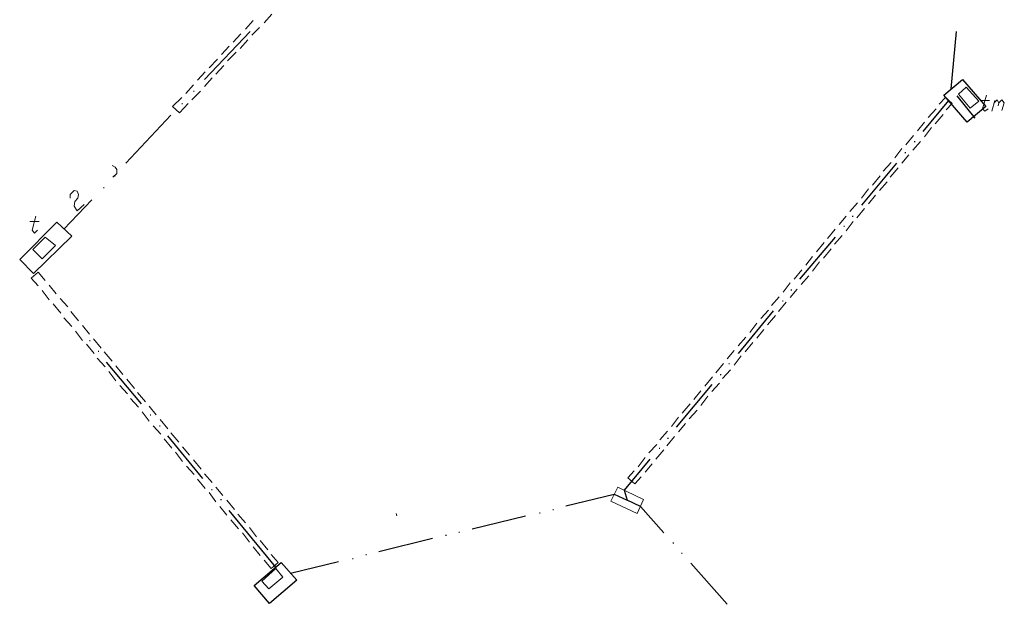
# Model space of a CAD drawing. Units: metres. Extents: x 46 to 153, y 139 to 266.
# Drawn here: x 46 to 153, y 139 to 203 of the extents above; entities that cross this region are included whole.
import ezdxf

# ---------------------------------------------------------------- set-up
doc = ezdxf.new("R2010")
doc.units = ezdxf.units.M
doc.layers.add('6', color=30, linetype='Continuous')

msp = doc.modelspace()

# ---------------------------------------------------------------- linework, layer by layer
at = {"layer": '6', "color": 30, "lineweight": 30}
for p, q in [((70.717837, 201.538426), (65.722504, 196.289093)), ((70.717837, 201.538426), (65.722504, 196.289093)), ((147.764508, 201.538426), (147.171841, 195.273093)), ((147.764508, 201.538426), (147.171841, 195.273093)), ((146.409841, 194.595759), (148.441841, 196.289093)), ((146.409841, 194.595759), (148.441841, 196.289093)), ((148.441841, 196.289093), (150.981841, 193.325759)), ((148.441841, 196.289093), (150.981841, 193.325759)), ((148.949841, 191.632426), (146.409841, 194.595759)), ((148.949841, 191.632426), (146.409841, 194.595759)), ((147.849174, 194.511093), (149.796508, 192.055759)), ((147.849174, 194.511093), (149.796508, 192.055759)), ((62.081837, 192.394426), (57.17117, 187.145092)), ((62.081837, 192.394426), (57.17117, 187.145092)), ((150.981841, 193.325759), (148.949841, 191.632426)), ((150.981841, 193.325759), (148.949841, 191.632426)), ((141.245174, 187.145092), (137.435174, 182.573092)), ((141.245174, 187.145092), (137.435174, 182.573092)), ((53.445836, 183.165759), (50.397836, 179.948425)), ((53.445836, 183.165759), (50.397836, 179.948425)), ((134.556507, 179.101759), (130.66184, 174.529758)), ((134.556507, 179.101759), (130.66184, 174.529758)), ((127.783173, 171.058425), (123.973173, 166.401758)), ((127.783173, 171.058425), (123.973173, 166.401758)), ((58.864503, 160.898424), (55.054503, 165.470425)), ((58.864503, 160.898424), (55.054503, 165.470425)), ((121.094506, 163.015091), (117.199839, 158.358424)), ((121.094506, 163.015091), (117.199839, 158.358424)), ((65.55317, 152.770424), (61.74317, 157.427091)), ((65.55317, 152.770424), (61.74317, 157.427091)), ((114.321173, 154.887091), (111.527172, 151.500424)), ((114.321173, 154.887091), (111.527172, 151.500424)), ((111.527172, 151.500424), (111.865839, 150.399757)), ((111.527172, 151.500424), (111.865839, 150.399757)), ((105.177172, 149.80709), (110.426506, 151.077091)), ((105.177172, 149.80709), (110.426506, 151.077091)), ((110.426506, 151.077091), (111.865839, 150.399757)), ((110.426506, 151.077091), (111.865839, 150.399757)), ((113.305173, 149.722424), (111.865839, 150.399757)), ((113.305173, 149.722424), (111.865839, 150.399757)), ((115.845173, 146.843757), (113.305173, 149.722424)), ((115.845173, 146.843757), (113.305173, 149.722424)), ((73.511837, 143.118423), (68.431837, 149.29909)), ((73.511837, 143.118423), (68.431837, 149.29909)), ((94.932505, 147.26709), (100.774505, 148.706424)), ((94.932505, 147.26709), (100.774505, 148.706424)), ((84.772505, 144.811757), (90.614505, 146.25109)), ((84.772505, 144.811757), (90.614505, 146.25109)), ((71.141171, 141.086423), (74.104504, 143.626424)), ((71.141171, 141.086423), (74.104504, 143.626424)), ((74.104504, 143.626424), (75.797837, 141.67909)), ((74.104504, 143.626424), (75.797837, 141.67909)), ((75.120504, 142.44109), (80.369838, 143.71109)), ((75.120504, 142.44109), (80.369838, 143.71109)), ((122.78784, 139.054423), (118.808506, 143.541757)), ((122.78784, 139.054423), (118.808506, 143.541757)), ((72.834504, 139.13909), (71.141171, 141.086423)), ((72.834504, 139.13909), (71.141171, 141.086423)), ((75.797837, 141.67909), (72.834504, 139.13909)), ((75.797837, 141.67909), (72.834504, 139.13909))]:
    msp.add_line(p, q, dxfattribs=at)
at = {"layer": '6', "color": 30, "lineweight": 9}
for p, q in [((148.018508, 194.680426), (148.865174, 195.442426)), ((148.018508, 194.680426), (148.865174, 195.442426)), ((149.288508, 193.156426), (148.018508, 194.680426)), ((149.288508, 193.156426), (148.018508, 194.680426)), ((148.865174, 195.442426), (150.219841, 193.918426)), ((148.865174, 195.442426), (150.219841, 193.918426)), ((151.066508, 194.595759), (150.643174, 193.071759)), ((151.066508, 194.595759), (150.643174, 193.071759)), ((62.25117, 193.325759), (63.26717, 194.341759)), ((62.25117, 193.325759), (63.26717, 194.341759)), ((63.944504, 193.664426), (63.01317, 192.648426)), ((63.944504, 193.664426), (63.01317, 192.648426)), ((146.579174, 194.341759), (147.341174, 193.664426)), ((146.579174, 194.341759), (147.341174, 193.664426)), ((147.341174, 193.664426), (146.663841, 192.987093)), ((147.341174, 193.664426), (146.663841, 192.987093)), ((150.219841, 193.918426), (149.288508, 193.156426)), ((150.219841, 193.918426), (149.288508, 193.156426)), ((150.389174, 194.003093), (151.405174, 194.003093)), ((150.389174, 194.003093), (151.405174, 194.003093)), ((151.659174, 192.817759), (151.997841, 194.003093)), ((151.659174, 192.817759), (151.997841, 194.003093)), ((151.913174, 193.749093), (152.251841, 194.087759)), ((151.913174, 193.749093), (152.251841, 194.087759)), ((152.251841, 194.087759), (152.421174, 193.749093)), ((152.251841, 194.087759), (152.421174, 193.749093)), ((152.421174, 193.749093), (152.336508, 193.410426)), ((152.421174, 193.749093), (152.336508, 193.410426)), ((152.421174, 193.749093), (152.759841, 194.087759)), ((152.421174, 193.749093), (152.759841, 194.087759)), ((152.759841, 194.087759), (153.013841, 193.749093)), ((152.759841, 194.087759), (153.013841, 193.749093)), ((153.013841, 193.749093), (152.759841, 192.902426)), ((153.013841, 193.749093), (152.759841, 192.902426)), ((63.01317, 192.648426), (62.25117, 193.325759)), ((63.01317, 192.648426), (62.25117, 193.325759)), ((150.643174, 193.071759), (150.897174, 192.817759)), ((150.643174, 193.071759), (150.897174, 192.817759)), ((150.897174, 192.817759), (151.235841, 193.071759)), ((150.897174, 192.817759), (151.235841, 193.071759)), ((55.64717, 186.891092), (55.985837, 186.721759)), ((55.64717, 186.891092), (55.985837, 186.721759)), ((56.15517, 186.044426), (55.731836, 185.621092)), ((56.15517, 186.044426), (55.731836, 185.621092)), ((55.985837, 186.721759), (56.15517, 186.467759)), ((55.985837, 186.721759), (56.15517, 186.467759)), ((56.15517, 186.467759), (56.15517, 186.044426)), ((56.15517, 186.467759), (56.15517, 186.044426)), ((51.07517, 183.758425), (51.498503, 184.181759)), ((51.07517, 183.758425), (51.498503, 184.181759)), ((51.07517, 183.335092), (51.07517, 183.758425)), ((51.07517, 183.335092), (51.07517, 183.758425)), ((51.498503, 184.181759), (51.83717, 184.097092)), ((51.498503, 184.181759), (51.83717, 184.097092)), ((51.83717, 184.097092), (52.006503, 183.758425)), ((51.83717, 184.097092), (52.006503, 183.758425)), ((52.006503, 183.758425), (51.921836, 183.335092)), ((52.006503, 183.758425), (51.921836, 183.335092)), ((51.58317, 182.996425), (51.498503, 182.488425)), ((51.58317, 182.996425), (51.498503, 182.488425)), ((51.921836, 183.335092), (51.58317, 182.996425)), ((51.921836, 183.335092), (51.58317, 182.996425)), ((51.83717, 181.980425), (52.59917, 182.657759)), ((51.83717, 181.980425), (52.59917, 182.657759)), ((51.498503, 182.488425), (51.83717, 181.980425)), ((51.498503, 182.488425), (51.83717, 181.980425)), ((45.571836, 176.646425), (49.635836, 180.710425)), ((45.571836, 176.646425), (49.635836, 180.710425)), ((46.672503, 180.795092), (47.688503, 180.795092)), ((46.672503, 180.795092), (47.688503, 180.795092)), ((47.349836, 181.387759), (46.926503, 179.863759)), ((47.349836, 181.387759), (46.926503, 179.863759)), ((49.635836, 180.710425), (51.244503, 179.186425)), ((49.635836, 180.710425), (51.244503, 179.186425)), ((46.926503, 179.863759), (47.180503, 179.525092)), ((46.926503, 179.863759), (47.180503, 179.525092)), ((47.180503, 179.525092), (47.519169, 179.863759)), ((47.180503, 179.525092), (47.519169, 179.863759)), ((47.011169, 177.747092), (48.365836, 179.101759)), ((47.011169, 177.747092), (48.365836, 179.101759)), ((51.244503, 179.186425), (47.095836, 175.122425)), ((51.244503, 179.186425), (47.095836, 175.122425)), ((48.365836, 179.101759), (49.466503, 178.170425)), ((48.365836, 179.101759), (49.466503, 178.170425)), ((48.027169, 176.731092), (47.011169, 177.747092)), ((48.027169, 176.731092), (47.011169, 177.747092)), ((49.466503, 178.170425), (48.027169, 176.731092)), ((49.466503, 178.170425), (48.027169, 176.731092)), ((47.095836, 175.122425), (45.571836, 176.646425)), ((47.095836, 175.122425), (45.571836, 176.646425)), ((46.841836, 174.614425), (47.603836, 175.291758)), ((46.841836, 174.614425), (47.603836, 175.291758)), ((47.603836, 175.291758), (48.365836, 174.360425)), ((47.603836, 175.291758), (48.365836, 174.360425)), ((47.603836, 173.767758), (46.841836, 174.614425)), ((47.603836, 173.767758), (46.841836, 174.614425)), ((111.950506, 152.855091), (112.627839, 153.617091)), ((111.950506, 152.855091), (112.627839, 153.617091)), ((112.712506, 152.177757), (111.950506, 152.855091)), ((112.712506, 152.177757), (111.950506, 152.855091)), ((113.389839, 152.939757), (112.712506, 152.177757)), ((113.389839, 152.939757), (112.712506, 152.177757)), ((110.087839, 150.31509), (110.849839, 151.839091)), ((110.087839, 150.31509), (110.849839, 151.839091)), ((110.849839, 151.839091), (113.643839, 150.484424)), ((110.849839, 151.839091), (113.643839, 150.484424)), ((113.643839, 150.484424), (112.966506, 148.960424)), ((113.643839, 150.484424), (112.966506, 148.960424)), ((112.966506, 148.960424), (110.087839, 150.31509)), ((112.966506, 148.960424), (110.087839, 150.31509)), ((71.987837, 141.594423), (73.511837, 142.94909)), ((71.987837, 141.594423), (73.511837, 142.94909)), ((73.003837, 142.94909), (72.241837, 143.880424)), ((73.003837, 142.94909), (72.241837, 143.880424)), ((73.765837, 143.626424), (73.003837, 142.94909)), ((73.765837, 143.626424), (73.003837, 142.94909)), ((73.511837, 142.94909), (74.273837, 142.017757)), ((73.511837, 142.94909), (74.273837, 142.017757)), ((74.273837, 142.017757), (72.749837, 140.747757)), ((74.273837, 142.017757), (72.749837, 140.747757)), ((72.749837, 140.747757), (71.987837, 141.594423)), ((72.749837, 140.747757), (71.987837, 141.594423))]:
    msp.add_line(p, q, dxfattribs=at)
for points in [[(73.088504, 203.401093), (73.088504, 203.401093), (72.241837, 202.46976), (72.241837, 202.46976)], [(73.088504, 203.401093), (73.088504, 203.401093), (72.241837, 202.46976), (72.241837, 202.46976)], [(70.209837, 201.792426), (70.209837, 201.792426), (71.056504, 202.72376), (71.056504, 202.72376)], [(70.209837, 201.792426), (70.209837, 201.792426), (71.056504, 202.72376), (71.056504, 202.72376)], [(68.85517, 200.353093), (68.85517, 200.353093), (69.701837, 201.284426), (69.701837, 201.284426)], [(68.85517, 200.353093), (68.85517, 200.353093), (69.701837, 201.284426), (69.701837, 201.284426)], [(71.733837, 201.96176), (71.733837, 201.96176), (70.887171, 201.115093), (70.887171, 201.115093)], [(71.733837, 201.96176), (71.733837, 201.96176), (70.887171, 201.115093), (70.887171, 201.115093)], [(67.58517, 198.998426), (67.58517, 198.998426), (68.431837, 199.92976), (68.431837, 199.92976)], [(67.58517, 198.998426), (67.58517, 198.998426), (68.431837, 199.92976), (68.431837, 199.92976)], [(70.463837, 200.607093), (70.463837, 200.607093), (69.61717, 199.67576), (69.61717, 199.67576)], [(70.463837, 200.607093), (70.463837, 200.607093), (69.61717, 199.67576), (69.61717, 199.67576)], [(69.193837, 199.252426), (69.193837, 199.252426), (68.262504, 198.321093), (68.262504, 198.321093)], [(69.193837, 199.252426), (69.193837, 199.252426), (68.262504, 198.321093), (68.262504, 198.321093)], [(66.230504, 197.559093), (66.230504, 197.559093), (67.161837, 198.490426), (67.161837, 198.490426)], [(66.230504, 197.559093), (66.230504, 197.559093), (67.161837, 198.490426), (67.161837, 198.490426)], [(67.83917, 197.813093), (67.83917, 197.813093), (66.992504, 196.881759), (66.992504, 196.881759)], [(67.83917, 197.813093), (67.83917, 197.813093), (66.992504, 196.881759), (66.992504, 196.881759)], [(64.960504, 196.204426), (64.960504, 196.204426), (65.80717, 197.135759), (65.80717, 197.135759)], [(64.960504, 196.204426), (64.960504, 196.204426), (65.80717, 197.135759), (65.80717, 197.135759)], [(63.690504, 194.765093), (63.690504, 194.765093), (64.53717, 195.696426), (64.53717, 195.696426)], [(63.690504, 194.765093), (63.690504, 194.765093), (64.53717, 195.696426), (64.53717, 195.696426)], [(66.56917, 196.458426), (66.56917, 196.458426), (65.722504, 195.527093), (65.722504, 195.527093)], [(66.56917, 196.458426), (66.56917, 196.458426), (65.722504, 195.527093), (65.722504, 195.527093)], [(65.29917, 195.019093), (65.29917, 195.019093), (64.367837, 194.087759), (64.367837, 194.087759)], [(65.29917, 195.019093), (65.29917, 195.019093), (64.367837, 194.087759), (64.367837, 194.087759)], [(145.901841, 193.579759), (145.901841, 193.579759), (146.579174, 194.341759), (146.579174, 194.341759)], [(145.901841, 193.579759), (145.901841, 193.579759), (146.579174, 194.341759), (146.579174, 194.341759)], [(144.716507, 192.140426), (144.716507, 192.140426), (145.563174, 193.071759), (145.563174, 193.071759)], [(144.716507, 192.140426), (144.716507, 192.140426), (145.563174, 193.071759), (145.563174, 193.071759)], [(146.325174, 192.479093), (146.325174, 192.479093), (145.478507, 191.463092), (145.478507, 191.463092)], [(146.325174, 192.479093), (146.325174, 192.479093), (145.478507, 191.463092), (145.478507, 191.463092)], [(143.531174, 190.701092), (143.531174, 190.701092), (144.293174, 191.632426), (144.293174, 191.632426)], [(143.531174, 190.701092), (143.531174, 190.701092), (144.293174, 191.632426), (144.293174, 191.632426)], [(142.261174, 189.177092), (142.261174, 189.177092), (143.107841, 190.193092), (143.107841, 190.193092)], [(142.261174, 189.177092), (142.261174, 189.177092), (143.107841, 190.193092), (143.107841, 190.193092)], [(145.055174, 191.039759), (145.055174, 191.039759), (144.293174, 190.023759), (144.293174, 190.023759)], [(145.055174, 191.039759), (145.055174, 191.039759), (144.293174, 190.023759), (144.293174, 190.023759)], [(143.869841, 189.515759), (143.869841, 189.515759), (143.023174, 188.584426), (143.023174, 188.584426)], [(143.869841, 189.515759), (143.869841, 189.515759), (143.023174, 188.584426), (143.023174, 188.584426)], [(141.075841, 187.737759), (141.075841, 187.737759), (141.837841, 188.753759), (141.837841, 188.753759)], [(141.075841, 187.737759), (141.075841, 187.737759), (141.837841, 188.753759), (141.837841, 188.753759)], [(142.599841, 188.076426), (142.599841, 188.076426), (141.837841, 187.145092), (141.837841, 187.145092)], [(142.599841, 188.076426), (142.599841, 188.076426), (141.837841, 187.145092), (141.837841, 187.145092)], [(139.80584, 186.298426), (139.80584, 186.298426), (140.652507, 187.229759), (140.652507, 187.229759)], [(139.80584, 186.298426), (139.80584, 186.298426), (140.652507, 187.229759), (140.652507, 187.229759)], [(141.414507, 186.637092), (141.414507, 186.637092), (140.567841, 185.621092), (140.567841, 185.621092)], [(141.414507, 186.637092), (141.414507, 186.637092), (140.567841, 185.621092), (140.567841, 185.621092)], [(138.620507, 184.774425), (138.620507, 184.774425), (139.467174, 185.790426), (139.467174, 185.790426)], [(138.620507, 184.774425), (138.620507, 184.774425), (139.467174, 185.790426), (139.467174, 185.790426)], [(140.229174, 185.113092), (140.229174, 185.113092), (139.382507, 184.181759), (139.382507, 184.181759)], [(140.229174, 185.113092), (140.229174, 185.113092), (139.382507, 184.181759), (139.382507, 184.181759)], [(137.435174, 183.335092), (137.435174, 183.335092), (138.197174, 184.351092), (138.197174, 184.351092)], [(137.435174, 183.335092), (137.435174, 183.335092), (138.197174, 184.351092), (138.197174, 184.351092)], [(136.165174, 181.895759), (136.165174, 181.895759), (137.01184, 182.827092), (137.01184, 182.827092)], [(136.165174, 181.895759), (136.165174, 181.895759), (137.01184, 182.827092), (137.01184, 182.827092)], [(138.959174, 183.673759), (138.959174, 183.673759), (138.197174, 182.742425), (138.197174, 182.742425)], [(138.959174, 183.673759), (138.959174, 183.673759), (138.197174, 182.742425), (138.197174, 182.742425)], [(137.77384, 182.234425), (137.77384, 182.234425), (136.927174, 181.218425), (136.927174, 181.218425)], [(137.77384, 182.234425), (137.77384, 182.234425), (136.927174, 181.218425), (136.927174, 181.218425)], [(134.97984, 180.456425), (134.97984, 180.456425), (135.74184, 181.387759), (135.74184, 181.387759)], [(134.97984, 180.456425), (134.97984, 180.456425), (135.74184, 181.387759), (135.74184, 181.387759)], [(136.50384, 180.795092), (136.50384, 180.795092), (135.74184, 179.779092), (135.74184, 179.779092)], [(136.50384, 180.795092), (136.50384, 180.795092), (135.74184, 179.779092), (135.74184, 179.779092)], [(133.70984, 178.932425), (133.70984, 178.932425), (134.556507, 179.948425), (134.556507, 179.948425)], [(133.70984, 178.932425), (133.70984, 178.932425), (134.556507, 179.948425), (134.556507, 179.948425)], [(132.524507, 177.493092), (132.524507, 177.493092), (133.371174, 178.509092), (133.371174, 178.509092)], [(132.524507, 177.493092), (132.524507, 177.493092), (133.371174, 178.509092), (133.371174, 178.509092)], [(135.318507, 179.271092), (135.318507, 179.271092), (134.47184, 178.339759), (134.47184, 178.339759)], [(135.318507, 179.271092), (135.318507, 179.271092), (134.47184, 178.339759), (134.47184, 178.339759)], [(134.133174, 177.831758), (134.133174, 177.831758), (133.286507, 176.815758), (133.286507, 176.815758)], [(134.133174, 177.831758), (134.133174, 177.831758), (133.286507, 176.815758), (133.286507, 176.815758)], [(131.339173, 176.053758), (131.339173, 176.053758), (132.101173, 176.985092), (132.101173, 176.985092)], [(131.339173, 176.053758), (131.339173, 176.053758), (132.101173, 176.985092), (132.101173, 176.985092)], [(132.863174, 176.392425), (132.863174, 176.392425), (132.101173, 175.376425), (132.101173, 175.376425)], [(132.863174, 176.392425), (132.863174, 176.392425), (132.101173, 175.376425), (132.101173, 175.376425)], [(130.069173, 174.529758), (130.069173, 174.529758), (130.91584, 175.545758), (130.91584, 175.545758)], [(130.069173, 174.529758), (130.069173, 174.529758), (130.91584, 175.545758), (130.91584, 175.545758)], [(128.88384, 173.090425), (128.88384, 173.090425), (129.64584, 174.106425), (129.64584, 174.106425)], [(128.88384, 173.090425), (128.88384, 173.090425), (129.64584, 174.106425), (129.64584, 174.106425)], [(131.67784, 174.868425), (131.67784, 174.868425), (130.831173, 173.937092), (130.831173, 173.937092)], [(131.67784, 174.868425), (131.67784, 174.868425), (130.831173, 173.937092), (130.831173, 173.937092)], [(48.789169, 172.243758), (48.789169, 172.243758), (48.027169, 173.259758), (48.027169, 173.259758)], [(48.789169, 172.243758), (48.789169, 172.243758), (48.027169, 173.259758), (48.027169, 173.259758)], [(48.789169, 173.852425), (48.789169, 173.852425), (49.55117, 172.921092), (49.55117, 172.921092)], [(48.789169, 173.852425), (48.789169, 173.852425), (49.55117, 172.921092), (49.55117, 172.921092)], [(130.40784, 173.429092), (130.40784, 173.429092), (129.64584, 172.497758), (129.64584, 172.497758)], [(130.40784, 173.429092), (130.40784, 173.429092), (129.64584, 172.497758), (129.64584, 172.497758)], [(49.974503, 172.413092), (49.974503, 172.413092), (50.82117, 171.481758), (50.82117, 171.481758)], [(49.974503, 172.413092), (49.974503, 172.413092), (50.82117, 171.481758), (50.82117, 171.481758)], [(127.61384, 171.651092), (127.61384, 171.651092), (128.460507, 172.582425), (128.460507, 172.582425)], [(127.61384, 171.651092), (127.61384, 171.651092), (128.460507, 172.582425), (128.460507, 172.582425)], [(129.222507, 171.989758), (129.222507, 171.989758), (128.37584, 170.973758), (128.37584, 170.973758)], [(129.222507, 171.989758), (129.222507, 171.989758), (128.37584, 170.973758), (128.37584, 170.973758)], [(50.05917, 170.804425), (50.05917, 170.804425), (49.212503, 171.820425), (49.212503, 171.820425)], [(50.05917, 170.804425), (50.05917, 170.804425), (49.212503, 171.820425), (49.212503, 171.820425)], [(51.159836, 170.973758), (51.159836, 170.973758), (52.006503, 169.957758), (52.006503, 169.957758)], [(51.159836, 170.973758), (51.159836, 170.973758), (52.006503, 169.957758), (52.006503, 169.957758)], [(126.428507, 170.211758), (126.428507, 170.211758), (127.275173, 171.143091), (127.275173, 171.143091)], [(126.428507, 170.211758), (126.428507, 170.211758), (127.275173, 171.143091), (127.275173, 171.143091)], [(51.244503, 169.365091), (51.244503, 169.365091), (50.397836, 170.296425), (50.397836, 170.296425)], [(51.244503, 169.365091), (51.244503, 169.365091), (50.397836, 170.296425), (50.397836, 170.296425)], [(128.037173, 170.550425), (128.037173, 170.550425), (127.190507, 169.534425), (127.190507, 169.534425)], [(128.037173, 170.550425), (128.037173, 170.550425), (127.190507, 169.534425), (127.190507, 169.534425)], [(52.429836, 167.841091), (52.429836, 167.841091), (51.667836, 168.857091), (51.667836, 168.857091)], [(52.429836, 167.841091), (52.429836, 167.841091), (51.667836, 168.857091), (51.667836, 168.857091)], [(52.429836, 169.449758), (52.429836, 169.449758), (53.191836, 168.518425), (53.191836, 168.518425)], [(52.429836, 169.449758), (52.429836, 169.449758), (53.191836, 168.518425), (53.191836, 168.518425)], [(125.243173, 168.687758), (125.243173, 168.687758), (126.005173, 169.703758), (126.005173, 169.703758)], [(125.243173, 168.687758), (125.243173, 168.687758), (126.005173, 169.703758), (126.005173, 169.703758)], [(126.767173, 169.026425), (126.767173, 169.026425), (126.005173, 168.095091), (126.005173, 168.095091)], [(126.767173, 169.026425), (126.767173, 169.026425), (126.005173, 168.095091), (126.005173, 168.095091)], [(53.61517, 168.010425), (53.61517, 168.010425), (54.461836, 166.994425), (54.461836, 166.994425)], [(53.61517, 168.010425), (53.61517, 168.010425), (54.461836, 166.994425), (54.461836, 166.994425)], [(123.973173, 167.248425), (123.973173, 167.248425), (124.81984, 168.179758), (124.81984, 168.179758)], [(123.973173, 167.248425), (123.973173, 167.248425), (124.81984, 168.179758), (124.81984, 168.179758)], [(53.699836, 166.401758), (53.699836, 166.401758), (52.85317, 167.417758), (52.85317, 167.417758)], [(53.699836, 166.401758), (53.699836, 166.401758), (52.85317, 167.417758), (52.85317, 167.417758)], [(54.800503, 166.571091), (54.800503, 166.571091), (55.64717, 165.555091), (55.64717, 165.555091)], [(54.800503, 166.571091), (54.800503, 166.571091), (55.64717, 165.555091), (55.64717, 165.555091)], [(122.78784, 165.809091), (122.78784, 165.809091), (123.54984, 166.740425), (123.54984, 166.740425)], [(122.78784, 165.809091), (122.78784, 165.809091), (123.54984, 166.740425), (123.54984, 166.740425)], [(125.58184, 167.587091), (125.58184, 167.587091), (124.735173, 166.571091), (124.735173, 166.571091)], [(125.58184, 167.587091), (125.58184, 167.587091), (124.735173, 166.571091), (124.735173, 166.571091)], [(54.88517, 164.962425), (54.88517, 164.962425), (54.038503, 165.893758), (54.038503, 165.893758)], [(54.88517, 164.962425), (54.88517, 164.962425), (54.038503, 165.893758), (54.038503, 165.893758)], [(124.31184, 166.147758), (124.31184, 166.147758), (123.54984, 165.131758), (123.54984, 165.131758)], [(124.31184, 166.147758), (124.31184, 166.147758), (123.54984, 165.131758), (123.54984, 165.131758)], [(56.070503, 163.438424), (56.070503, 163.438424), (55.308503, 164.454425), (55.308503, 164.454425)], [(56.070503, 163.438424), (56.070503, 163.438424), (55.308503, 164.454425), (55.308503, 164.454425)], [(56.070503, 165.047091), (56.070503, 165.047091), (56.832503, 164.115758), (56.832503, 164.115758)], [(56.070503, 165.047091), (56.070503, 165.047091), (56.832503, 164.115758), (56.832503, 164.115758)], [(121.51784, 164.285091), (121.51784, 164.285091), (122.364506, 165.301091), (122.364506, 165.301091)], [(121.51784, 164.285091), (121.51784, 164.285091), (122.364506, 165.301091), (122.364506, 165.301091)], [(123.126506, 164.623758), (123.126506, 164.623758), (122.27984, 163.692424), (122.27984, 163.692424)], [(123.126506, 164.623758), (123.126506, 164.623758), (122.27984, 163.692424), (122.27984, 163.692424)], [(57.255837, 163.607758), (57.255837, 163.607758), (58.102503, 162.591758), (58.102503, 162.591758)], [(57.255837, 163.607758), (57.255837, 163.607758), (58.102503, 162.591758), (58.102503, 162.591758)], [(120.332506, 162.845758), (120.332506, 162.845758), (121.179173, 163.861758), (121.179173, 163.861758)], [(120.332506, 162.845758), (120.332506, 162.845758), (121.179173, 163.861758), (121.179173, 163.861758)], [(57.340503, 161.999091), (57.340503, 161.999091), (56.493837, 162.930424), (56.493837, 162.930424)], [(57.340503, 161.999091), (57.340503, 161.999091), (56.493837, 162.930424), (56.493837, 162.930424)], [(119.147173, 161.406424), (119.147173, 161.406424), (119.909173, 162.337758), (119.909173, 162.337758)], [(119.147173, 161.406424), (119.147173, 161.406424), (119.909173, 162.337758), (119.909173, 162.337758)], [(121.941173, 163.184424), (121.941173, 163.184424), (121.094506, 162.253091), (121.094506, 162.253091)], [(121.941173, 163.184424), (121.941173, 163.184424), (121.094506, 162.253091), (121.094506, 162.253091)], [(58.525837, 160.559758), (58.525837, 160.559758), (57.67917, 161.491091), (57.67917, 161.491091)], [(58.525837, 160.559758), (58.525837, 160.559758), (57.67917, 161.491091), (57.67917, 161.491091)], [(58.44117, 162.168424), (58.44117, 162.168424), (59.287837, 161.152424), (59.287837, 161.152424)], [(58.44117, 162.168424), (58.44117, 162.168424), (59.287837, 161.152424), (59.287837, 161.152424)], [(120.671173, 161.745091), (120.671173, 161.745091), (119.909173, 160.729091), (119.909173, 160.729091)], [(120.671173, 161.745091), (120.671173, 161.745091), (119.909173, 160.729091), (119.909173, 160.729091)], [(59.71117, 160.644424), (59.71117, 160.644424), (60.47317, 159.713091), (60.47317, 159.713091)], [(59.71117, 160.644424), (59.71117, 160.644424), (60.47317, 159.713091), (60.47317, 159.713091)], [(117.877173, 159.882424), (117.877173, 159.882424), (118.723839, 160.898424), (118.723839, 160.898424)], [(117.877173, 159.882424), (117.877173, 159.882424), (118.723839, 160.898424), (118.723839, 160.898424)], [(119.48584, 160.221091), (119.48584, 160.221091), (118.639173, 159.289758), (118.639173, 159.289758)], [(119.48584, 160.221091), (119.48584, 160.221091), (118.639173, 159.289758), (118.639173, 159.289758)], [(59.71117, 159.035758), (59.71117, 159.035758), (58.94917, 160.051758), (58.94917, 160.051758)], [(59.71117, 159.035758), (59.71117, 159.035758), (58.94917, 160.051758), (58.94917, 160.051758)], [(60.896503, 159.205091), (60.896503, 159.205091), (61.74317, 158.189091), (61.74317, 158.189091)], [(60.896503, 159.205091), (60.896503, 159.205091), (61.74317, 158.189091), (61.74317, 158.189091)], [(116.691839, 158.443091), (116.691839, 158.443091), (117.453839, 159.459091), (117.453839, 159.459091)], [(116.691839, 158.443091), (116.691839, 158.443091), (117.453839, 159.459091), (117.453839, 159.459091)], [(60.98117, 157.596424), (60.98117, 157.596424), (60.134503, 158.527758), (60.134503, 158.527758)], [(60.98117, 157.596424), (60.98117, 157.596424), (60.134503, 158.527758), (60.134503, 158.527758)], [(118.215839, 158.781758), (118.215839, 158.781758), (117.453839, 157.850424), (117.453839, 157.850424)], [(118.215839, 158.781758), (118.215839, 158.781758), (117.453839, 157.850424), (117.453839, 157.850424)], [(62.166503, 156.072424), (62.166503, 156.072424), (61.319837, 157.088424), (61.319837, 157.088424)], [(62.166503, 156.072424), (62.166503, 156.072424), (61.319837, 157.088424), (61.319837, 157.088424)], [(62.081837, 157.765758), (62.081837, 157.765758), (62.928504, 156.749757), (62.928504, 156.749757)], [(62.081837, 157.765758), (62.081837, 157.765758), (62.928504, 156.749757), (62.928504, 156.749757)], [(115.421839, 157.003757), (115.421839, 157.003757), (116.268506, 157.935091), (116.268506, 157.935091)], [(115.421839, 157.003757), (115.421839, 157.003757), (116.268506, 157.935091), (116.268506, 157.935091)], [(117.030506, 157.342424), (117.030506, 157.342424), (116.183839, 156.326424), (116.183839, 156.326424)], [(117.030506, 157.342424), (117.030506, 157.342424), (116.183839, 156.326424), (116.183839, 156.326424)], [(63.351837, 156.241757), (63.351837, 156.241757), (64.113837, 155.310424), (64.113837, 155.310424)], [(63.351837, 156.241757), (63.351837, 156.241757), (64.113837, 155.310424), (64.113837, 155.310424)], [(114.236506, 155.564424), (114.236506, 155.564424), (115.083173, 156.495757), (115.083173, 156.495757)], [(114.236506, 155.564424), (114.236506, 155.564424), (115.083173, 156.495757), (115.083173, 156.495757)], [(115.845173, 155.903091), (115.845173, 155.903091), (114.998506, 154.887091), (114.998506, 154.887091)], [(115.845173, 155.903091), (115.845173, 155.903091), (114.998506, 154.887091), (114.998506, 154.887091)], [(63.351837, 154.633091), (63.351837, 154.633091), (62.589837, 155.649091), (62.589837, 155.649091)], [(63.351837, 154.633091), (63.351837, 154.633091), (62.589837, 155.649091), (62.589837, 155.649091)], [(64.53717, 154.802424), (64.53717, 154.802424), (65.383837, 153.786424), (65.383837, 153.786424)], [(64.53717, 154.802424), (64.53717, 154.802424), (65.383837, 153.786424), (65.383837, 153.786424)], [(113.051173, 154.040424), (113.051173, 154.040424), (113.813173, 155.056424), (113.813173, 155.056424)], [(113.051173, 154.040424), (113.051173, 154.040424), (113.813173, 155.056424), (113.813173, 155.056424)], [(64.621837, 153.193757), (64.621837, 153.193757), (63.77517, 154.125091), (63.77517, 154.125091)], [(64.621837, 153.193757), (64.621837, 153.193757), (63.77517, 154.125091), (63.77517, 154.125091)], [(114.575173, 154.379091), (114.575173, 154.379091), (113.813173, 153.447757), (113.813173, 153.447757)], [(114.575173, 154.379091), (114.575173, 154.379091), (113.813173, 153.447757), (113.813173, 153.447757)], [(65.80717, 151.669757), (65.80717, 151.669757), (64.960504, 152.685757), (64.960504, 152.685757)], [(65.80717, 151.669757), (65.80717, 151.669757), (64.960504, 152.685757), (64.960504, 152.685757)], [(65.722504, 153.278424), (65.722504, 153.278424), (66.56917, 152.347091), (66.56917, 152.347091)], [(65.722504, 153.278424), (65.722504, 153.278424), (66.56917, 152.347091), (66.56917, 152.347091)], [(66.992504, 151.839091), (66.992504, 151.839091), (67.754504, 150.907757), (67.754504, 150.907757)], [(66.992504, 151.839091), (66.992504, 151.839091), (67.754504, 150.907757), (67.754504, 150.907757)], [(66.992504, 150.230424), (66.992504, 150.230424), (66.230504, 151.246424), (66.230504, 151.246424)], [(66.992504, 150.230424), (66.992504, 150.230424), (66.230504, 151.246424), (66.230504, 151.246424)], [(68.177837, 148.79109), (68.177837, 148.79109), (67.415837, 149.722424), (67.415837, 149.722424)], [(68.177837, 148.79109), (68.177837, 148.79109), (67.415837, 149.722424), (67.415837, 149.722424)], [(68.177837, 150.399757), (68.177837, 150.399757), (69.024504, 149.383757), (69.024504, 149.383757)], [(68.177837, 150.399757), (68.177837, 150.399757), (69.024504, 149.383757), (69.024504, 149.383757)], [(69.447837, 147.26709), (69.447837, 147.26709), (68.60117, 148.28309), (68.60117, 148.28309)], [(69.447837, 147.26709), (69.447837, 147.26709), (68.60117, 148.28309), (68.60117, 148.28309)], [(69.36317, 148.875757), (69.36317, 148.875757), (70.209837, 147.944424), (70.209837, 147.944424)], [(69.36317, 148.875757), (69.36317, 148.875757), (70.209837, 147.944424), (70.209837, 147.944424)], [(86.719838, 148.706424), (86.719838, 148.706424), (86.635171, 148.960424), (86.635171, 148.960424)], [(86.719838, 148.706424), (86.719838, 148.706424), (86.635171, 148.960424), (86.635171, 148.960424)], [(70.633171, 147.436424), (70.633171, 147.436424), (71.395171, 146.420424), (71.395171, 146.420424)], [(70.633171, 147.436424), (70.633171, 147.436424), (71.395171, 146.420424), (71.395171, 146.420424)], [(70.633171, 145.827757), (70.633171, 145.827757), (69.87117, 146.843757), (69.87117, 146.843757)], [(70.633171, 145.827757), (70.633171, 145.827757), (69.87117, 146.843757), (69.87117, 146.843757)], [(71.818504, 144.388424), (71.818504, 144.388424), (71.056504, 145.319757), (71.056504, 145.319757)], [(71.818504, 144.388424), (71.818504, 144.388424), (71.056504, 145.319757), (71.056504, 145.319757)], [(71.818504, 145.99709), (71.818504, 145.99709), (72.665171, 144.98109), (72.665171, 144.98109)], [(71.818504, 145.99709), (71.818504, 145.99709), (72.665171, 144.98109), (72.665171, 144.98109)], [(73.003837, 144.47309), (73.003837, 144.47309), (73.765837, 143.626424), (73.765837, 143.626424)], [(73.003837, 144.47309), (73.003837, 144.47309), (73.765837, 143.626424), (73.765837, 143.626424)]]:
    msp.add_open_spline(points, degree=3, dxfattribs=at)
at = {"layer": '6', "color": 30, "lineweight": 30}
for points in [[(64.53717, 195.019093), (64.53717, 195.019093), (64.621837, 195.019093), (64.621837, 195.019093)], [(64.53717, 195.019093), (64.53717, 195.019093), (64.621837, 195.019093), (64.621837, 195.019093)], [(63.26717, 193.664426), (63.26717, 193.664426), (63.351837, 193.664426), (63.351837, 193.664426)], [(63.26717, 193.664426), (63.26717, 193.664426), (63.351837, 193.664426), (63.351837, 193.664426)], [(146.917841, 194.003093), (146.917841, 194.003093), (144.123841, 190.616426), (144.123841, 190.616426)], [(146.917841, 194.003093), (146.917841, 194.003093), (144.123841, 190.616426), (144.123841, 190.616426)], [(143.192507, 189.515759), (143.192507, 189.515759), (143.277174, 189.515759), (143.277174, 189.515759)], [(143.192507, 189.515759), (143.192507, 189.515759), (143.277174, 189.515759), (143.277174, 189.515759)], [(142.176507, 188.330426), (142.176507, 188.330426), (142.261174, 188.330426), (142.261174, 188.330426)], [(142.176507, 188.330426), (142.176507, 188.330426), (142.261174, 188.330426), (142.261174, 188.330426)], [(55.90117, 185.790426), (55.90117, 185.790426), (55.985837, 185.790426), (55.985837, 185.790426)], [(55.90117, 185.790426), (55.90117, 185.790426), (55.985837, 185.790426), (55.985837, 185.790426)], [(54.715836, 184.520425), (54.715836, 184.520425), (54.800503, 184.520425), (54.800503, 184.520425)], [(54.715836, 184.520425), (54.715836, 184.520425), (54.800503, 184.520425), (54.800503, 184.520425)], [(136.419174, 181.387759), (136.419174, 181.387759), (136.50384, 181.387759), (136.50384, 181.387759)], [(136.419174, 181.387759), (136.419174, 181.387759), (136.50384, 181.387759), (136.50384, 181.387759)], [(135.48784, 180.287092), (135.48784, 180.287092), (135.572507, 180.287092), (135.572507, 180.287092)], [(135.48784, 180.287092), (135.48784, 180.287092), (135.572507, 180.287092), (135.572507, 180.287092)], [(129.730507, 173.344425), (129.730507, 173.344425), (129.815173, 173.344425), (129.815173, 173.344425)], [(129.730507, 173.344425), (129.730507, 173.344425), (129.815173, 173.344425), (129.815173, 173.344425)], [(128.799173, 172.159092), (128.799173, 172.159092), (128.88384, 172.159092), (128.88384, 172.159092)], [(128.799173, 172.159092), (128.799173, 172.159092), (128.88384, 172.159092), (128.88384, 172.159092)], [(53.191836, 167.841091), (53.191836, 167.841091), (53.276503, 167.841091), (53.276503, 167.841091)], [(53.191836, 167.841091), (53.191836, 167.841091), (53.276503, 167.841091), (53.276503, 167.841091)], [(54.12317, 166.655758), (54.12317, 166.655758), (54.207836, 166.655758), (54.207836, 166.655758)], [(54.12317, 166.655758), (54.12317, 166.655758), (54.207836, 166.655758), (54.207836, 166.655758)], [(122.957173, 165.301091), (122.957173, 165.301091), (123.04184, 165.301091), (123.04184, 165.301091)], [(122.957173, 165.301091), (122.957173, 165.301091), (123.04184, 165.301091), (123.04184, 165.301091)], [(122.02584, 164.115758), (122.02584, 164.115758), (122.110506, 164.115758), (122.110506, 164.115758)], [(122.02584, 164.115758), (122.02584, 164.115758), (122.110506, 164.115758), (122.110506, 164.115758)], [(59.795837, 159.713091), (59.795837, 159.713091), (59.880503, 159.713091), (59.880503, 159.713091)], [(59.795837, 159.713091), (59.795837, 159.713091), (59.880503, 159.713091), (59.880503, 159.713091)], [(60.811837, 158.527758), (60.811837, 158.527758), (60.896503, 158.527758), (60.896503, 158.527758)], [(60.811837, 158.527758), (60.811837, 158.527758), (60.896503, 158.527758), (60.896503, 158.527758)], [(116.268506, 157.173091), (116.268506, 157.173091), (116.353173, 157.173091), (116.353173, 157.173091)], [(116.268506, 157.173091), (116.268506, 157.173091), (116.353173, 157.173091), (116.353173, 157.173091)], [(115.337173, 156.072424), (115.337173, 156.072424), (115.421839, 156.072424), (115.421839, 156.072424)], [(115.337173, 156.072424), (115.337173, 156.072424), (115.421839, 156.072424), (115.421839, 156.072424)], [(66.484504, 151.585091), (66.484504, 151.585091), (66.56917, 151.585091), (66.56917, 151.585091)], [(66.484504, 151.585091), (66.484504, 151.585091), (66.56917, 151.585091), (66.56917, 151.585091)], [(67.500504, 150.484424), (67.500504, 150.484424), (67.58517, 150.484424), (67.58517, 150.484424)], [(67.500504, 150.484424), (67.500504, 150.484424), (67.58517, 150.484424), (67.58517, 150.484424)], [(103.737839, 149.383757), (103.737839, 149.383757), (103.822505, 149.383757), (103.822505, 149.383757)], [(103.737839, 149.383757), (103.737839, 149.383757), (103.822505, 149.383757), (103.822505, 149.383757)], [(102.298505, 149.04509), (102.298505, 149.04509), (102.383172, 149.04509), (102.383172, 149.04509)], [(102.298505, 149.04509), (102.298505, 149.04509), (102.383172, 149.04509), (102.383172, 149.04509)], [(92.053838, 146.589757), (92.053838, 146.589757), (92.138505, 146.589757), (92.138505, 146.589757)], [(92.053838, 146.589757), (92.053838, 146.589757), (92.138505, 146.589757), (92.138505, 146.589757)], [(93.493172, 146.928424), (93.493172, 146.928424), (93.577838, 146.928424), (93.577838, 146.928424)], [(93.493172, 146.928424), (93.493172, 146.928424), (93.577838, 146.928424), (93.577838, 146.928424)], [(116.861173, 145.74309), (116.861173, 145.74309), (116.945839, 145.74309), (116.945839, 145.74309)], [(116.861173, 145.74309), (116.861173, 145.74309), (116.945839, 145.74309), (116.945839, 145.74309)], [(81.893838, 144.049757), (81.893838, 144.049757), (81.978504, 144.049757), (81.978504, 144.049757)], [(81.893838, 144.049757), (81.893838, 144.049757), (81.978504, 144.049757), (81.978504, 144.049757)], [(83.333171, 144.47309), (83.333171, 144.47309), (83.417838, 144.47309), (83.417838, 144.47309)], [(83.333171, 144.47309), (83.333171, 144.47309), (83.417838, 144.47309), (83.417838, 144.47309)], [(117.792506, 144.642424), (117.792506, 144.642424), (117.877173, 144.642424), (117.877173, 144.642424)], [(117.792506, 144.642424), (117.792506, 144.642424), (117.877173, 144.642424), (117.877173, 144.642424)]]:
    msp.add_open_spline(points, degree=3, dxfattribs=at)

doc.saveas('drawing.dxf')
